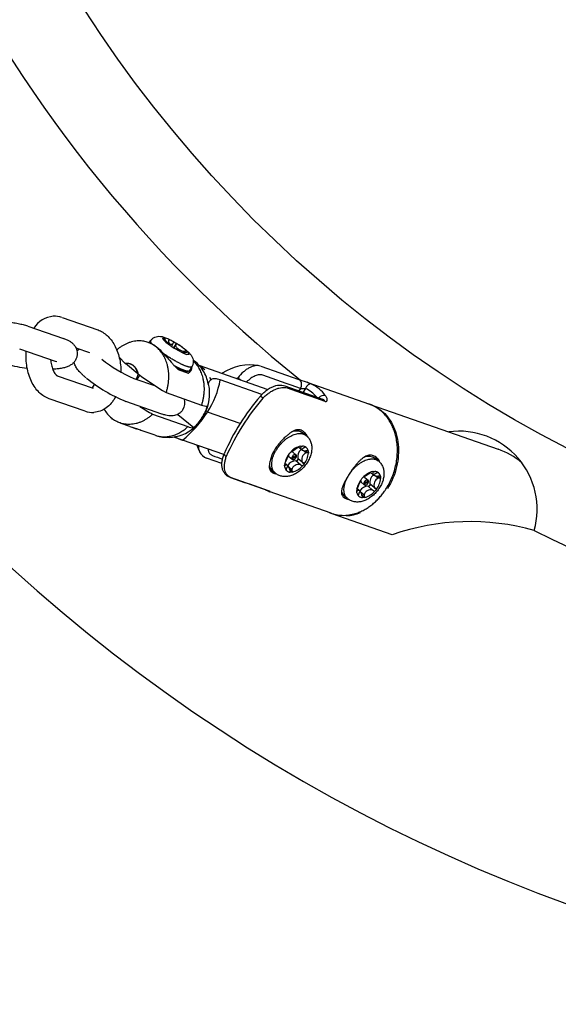
# Model space of a CAD drawing. Extents: x 0 to 25230, y 0 to 17820.
# Drawn here: x 6678 to 6855, y 11294 to 11618 of the extents above; entities that cross this region are included whole.
import ezdxf

# ---------------------------------------------------------------- set-up
doc = ezdxf.new("R2010")
doc.units = 0
doc.header["$MEASUREMENT"] = 0
doc.layers.get('0').update_dxf_attribs({"linetype": 'CONTINUOUS'})

msp = doc.modelspace()

# ---------------------------------------------------------------- linework, layer by layer
for p, q in [((6691.67309, 11519.77144), (6703.45479, 11515.71183)), ((6680.41533, 11517.00113), (6692.15948, 11512.94705)), ((6692.14268, 11512.95278), (6692.03377, 11512.98679)), ((6725.08989, 11513.13893), (6725.46437, 11513.09115)), ((6725.45082, 11513.06956), (6725.11575, 11512.53559)), ((6725.21379, 11512.30585), (6725.17948, 11512.39299)), ((6725.55397, 11512.34522), (6725.40394, 11512.10613)), ((6726.70665, 11512.64202), (6728.3687, 11511.79461)), ((6689.54904, 11505.38493), (6677.77303, 11509.45001)), ((6700.84862, 11508.14825), (6696.27061, 11509.72568)), ((6696.55742, 11508.80809), (6697.17782, 11509.41309)), ((6720.07981, 11511.57763), (6720.73068, 11511.34888)), ((6720.33039, 11511.48957), (6720.72396, 11512.11678)), ((6725.54901, 11511.96483), (6725.32907, 11512.18242)), ((6725.80437, 11511.73143), (6725.54901, 11511.96483)), ((6728.1029, 11511.20732), (6727.57661, 11510.36862)), ((6728.1029, 11511.20732), (6728.3687, 11511.79461)), ((6729.19138, 11511.25264), (6728.32378, 11509.87)), ((6728.3687, 11511.79461), (6729.21849, 11511.29584)), ((6728.95269, 11510.70856), (6728.39697, 11509.82294)), ((6729.79768, 11508.97961), (6728.94788, 11509.47837)), ((6729.21849, 11511.29584), (6728.95269, 11510.70856)), ((6710.43485, 11506.74848), (6712.41679, 11504.74733)), ((6731.45973, 11508.13219), (6729.79768, 11508.97961)), ((6731.71153, 11508.7312), (6731.36302, 11508.1758)), ((6732.18684, 11508.28022), (6731.60819, 11508.067)), ((6732.34842, 11509.02114), (6731.80473, 11508.15469)), ((6732.362, 11509.04278), (6732.61737, 11508.80938)), ((6732.61737, 11508.80938), (6732.83731, 11508.5918)), ((6733.07649, 11507.63528), (6732.70201, 11507.68306)), ((6688.61682, 11502.81046), (6688.7467, 11502.81111)), ((6688.69262, 11502.80828), (6688.61915, 11502.80456)), ((6690.01808, 11505.1969), (6689.57434, 11505.37615)), ((6712.41679, 11504.74733), (6712.48224, 11504.69107)), ((6716.56388, 11501.35171), (6712.48224, 11504.69107)), ((6729.85672, 11502.69042), (6733.05492, 11501.56639)), ((6734.28051, 11503.61854), (6733.50203, 11502.37793)), ((6736.65278, 11504.1633), (6759.26718, 11496.21532)), ((6757.01045, 11503.78013), (6769.4049, 11499.42401)), ((6690.10189, 11500.67599), (6701.87461, 11496.61948)), ((6715.28289, 11499.81399), (6722.34122, 11497.33329)), ((6716.31753, 11499.45036), (6717.20797, 11500.8694)), ((6716.56388, 11501.35171), (6716.64097, 11501.29136)), ((6733.65811, 11501.92527), (6733.48283, 11502.35168)), ((6740.60919, 11499.35671), (6740.25276, 11500.15356)), ((6749.49014, 11500.0228), (6749.24639, 11499.7372)), ((6749.49014, 11500.0228), (6750.26733, 11499.37838)), ((6769.43061, 11499.41502), (6772.18934, 11498.53165)), ((6740.06814, 11496.52142), (6740.06726, 11496.52972)), ((6757.32219, 11494.55027), (6743.6661, 11499.3498)), ((6764.82269, 11497.38273), (6777.21666, 11493.02679)), ((6769.9921, 11496.51419), (6769.50457, 11495.73725)), ((6771.6556, 11496.53213), (6770.85827, 11495.26149)), ((6773.60205, 11497.95999), (6772.18934, 11498.53165)), ((6772.36827, 11498.46877), (6792.65282, 11491.33963)), ((6699.26843, 11489.05589), (6687.47713, 11493.11881)), ((6725.88947, 11495.13466), (6737.46006, 11491.0681)), ((6757.6485, 11493.33932), (6756.81035, 11493.98464)), ((6724.48976, 11488.09847), (6712.63763, 11492.26398)), ((6792.13815, 11491.52051), (6792.92411, 11491.275)), ((6792.93167, 11491.27303), (6834.8912, 11476.58733)), ((6721.43616, 11488.03825), (6733.00675, 11483.97169)), ((6729.65551, 11487.99384), (6734.96178, 11483.65255)), ((6737.86544, 11486.98203), (6737.64255, 11486.8299)), ((6739.41497, 11488.77564), (6738.90156, 11488.94329)), ((6750.16961, 11484.99585), (6739.41497, 11488.77564)), ((6713.95405, 11484.05161), (6710.77373, 11485.16935)), ((6716.66804, 11483.15298), (6716.6428, 11483.14759)), ((6716.66625, 11483.15361), (6716.6609, 11483.15204)), ((6722.25224, 11481.13515), (6717.6453, 11482.75429)), ((6744.83514, 11474.78788), (6728.36323, 11480.57705)), ((6728.84791, 11480.61359), (6728.69499, 11480.63285)), ((6728.84791, 11480.61359), (6728.81817, 11480.65584)), ((6770.92951, 11481.82734), (6771.8244, 11481.09519)), ((6744.84016, 11474.80067), (6731.25714, 11479.57452)), ((6770.29419, 11476.44073), (6769.26134, 11477.28574)), ((6769.47327, 11477.43697), (6769.49667, 11477.45715)), ((6769.9941, 11477.58035), (6770.69877, 11477.6255)), ((6770.17794, 11477.48212), (6770.0469, 11477.58932)), ((6770.38039, 11477.62595), (6770.17794, 11477.48212)), ((6744.18249, 11471.89151), (6739.1516, 11473.65965)), ((6766.15427, 11474.89101), (6766.46465, 11475.28364)), ((6767.24247, 11473.21554), (6766.1683, 11474.09436)), ((6766.46465, 11475.28364), (6766.79721, 11475.65673)), ((6767.24262, 11473.21572), (6767.86924, 11473.99479)), ((6767.43474, 11475.64231), (6768.5083, 11474.76399)), ((6767.44308, 11474.37139), (6767.86924, 11473.99479)), ((6768.5285, 11474.74716), (6767.86924, 11473.99479)), ((6768.32804, 11473.59149), (6767.86924, 11473.99479)), ((6771.8353, 11475.35535), (6770.82285, 11476.18368)), ((6772.56224, 11475.31606), (6771.62379, 11476.08384)), ((6772.51688, 11476.02323), (6772.57861, 11475.30266)), ((6764.87629, 11471.16803), (6764.77478, 11471.25108)), ((6764.83721, 11470.64456), (6764.77548, 11471.36512)), ((6764.87629, 11471.16803), (6764.78729, 11470.98795)), ((6764.87324, 11472.01605), (6765.82852, 11471.2345)), ((6767.17659, 11469.80698), (6766.27012, 11470.5486)), ((6769.98229, 11471.4952), (6768.45888, 11472.74157)), ((6768.68885, 11472.55342), (6769.3243, 11473.31122)), ((6770.62523, 11472.26092), (6769.10182, 11473.50728)), ((6769.3243, 11473.31122), (6769.10182, 11473.50728)), ((6771.07438, 11471.8794), (6769.3243, 11473.31122)), ((6770.55688, 11471.01105), (6769.98229, 11471.4952)), ((6770.88944, 11471.38414), (6770.55688, 11471.01105)), ((6770.62523, 11472.26092), (6771.19982, 11471.77677)), ((6771.19982, 11471.77677), (6770.88944, 11471.38414)), ((6794.64908, 11473.49093), (6795.54397, 11472.75879)), ((6759.36316, 11462.9139), (6746.96875, 11467.26999)), ((6760.79801, 11469.44378), (6760.76936, 11469.4675)), ((6761.72699, 11468.68374), (6760.79801, 11469.44378)), ((6767.34363, 11469.10082), (6766.45789, 11469.82548)), ((6767.35998, 11469.08744), (6766.65532, 11469.04228)), ((6790.18422, 11466.94724), (6790.51678, 11467.32033)), ((6791.15431, 11467.3059), (6792.22787, 11466.42758)), ((6794.01376, 11468.10432), (6792.98091, 11468.94934)), ((6793.19284, 11469.10056), (6793.21517, 11469.11984)), ((6793.71367, 11469.24394), (6794.41834, 11469.28909)), ((6793.89751, 11469.14572), (6793.76647, 11469.25292)), ((6794.09996, 11469.28955), (6793.89751, 11469.14572)), ((6795.55487, 11467.01895), (6794.54242, 11467.84727)), ((6796.28181, 11466.97965), (6795.34336, 11467.74744)), ((6796.23645, 11467.68682), (6796.29818, 11466.96626)), ((6789.87384, 11466.55461), (6790.18422, 11466.94724)), ((6790.96204, 11464.87914), (6789.88787, 11465.75796)), ((6790.96219, 11464.87932), (6791.58881, 11465.65839)), ((6791.16265, 11466.03499), (6791.58881, 11465.65839)), ((6792.24807, 11466.41076), (6791.58881, 11465.65839)), ((6792.04761, 11465.25509), (6791.58881, 11465.65839)), ((6793.70186, 11463.1588), (6792.17845, 11464.40516)), ((6792.40842, 11464.21702), (6793.04387, 11464.97481)), ((6794.3448, 11463.92452), (6792.82139, 11465.17088)), ((6793.04387, 11464.97481), (6792.82139, 11465.17088)), ((6794.79395, 11463.543), (6793.04387, 11464.97481)), ((6794.3448, 11463.92452), (6794.91939, 11463.44037)), ((6758.53593, 11463.199), (6758.49339, 11463.21958)), ((6758.56103, 11463.18695), (6758.5108, 11463.21346)), ((6759.61796, 11462.73678), (6758.56157, 11463.1867)), ((6758.63693, 11463.15551), (6758.58614, 11463.17546)), ((6759.36316, 11462.9139), (6759.51327, 11462.87146)), ((6759.6088, 11462.8207), (6759.39231, 11462.90359)), ((6780.07345, 11455.54756), (6759.68148, 11462.71446)), ((6784.51758, 11461.10737), (6784.48893, 11461.1311)), ((6785.44656, 11460.34733), (6784.51758, 11461.10737)), ((6788.59586, 11462.83162), (6788.49435, 11462.91467)), ((6788.55678, 11462.30815), (6788.49505, 11463.02872)), ((6788.59586, 11462.83162), (6788.50686, 11462.65154)), ((6788.59281, 11463.67965), (6789.54809, 11462.8981)), ((6790.89616, 11461.47057), (6789.98969, 11462.21219)), ((6791.0632, 11460.76442), (6790.17746, 11461.48908)), ((6791.07955, 11460.75103), (6790.37489, 11460.70588)), ((6794.27645, 11462.67465), (6793.70186, 11463.1588)), ((6794.60901, 11463.04774), (6794.27645, 11462.67465)), ((6794.91939, 11463.44037), (6794.60901, 11463.04774)), ((6780.38648, 11455.40409), (6779.55535, 11455.72965)), ((6780.44906, 11455.38238), (6780.38648, 11455.40409)), ((6800.10731, 11448.50134), (6780.44884, 11455.38174))]:
    msp.add_line(p, q)
msp.add_circle((7044.40329, 11841.91181), 410)
for centre, radius, start, end in [((7044.40332, 11841.9149), 547.49997, 359.999991, 211.2412823), ((7044.40301, 11841.91157), 438.99977, 128.6841779, 231.3181577), ((7044.40334, 11841.91502), 547.49995, 214.9477074, 359.9999791), ((6689.49366, 11511.85741), 8.35907, 94.719534, 147.8182212), ((6689.18981, 11512.76156), 7.43649, 70.8290311, 92.9593055), ((6725.89365, 11512.85712), 0.85174, 160.6787957, 213.0192677), ((6726.26813, 11512.80934), 0.85173, 160.6786008, 213.0194626), ((6723.65629, 11506.14745), 7.17525, 64.8416074, 75.40481), ((6728.47954, 11514.36007), 3.55226, 214.5553288, 244.6802424), ((6728.28263, 11512.14178), 1.65347, 162.3896024, 216.897886), ((6721.74226, 11511.99152), 1.01723, 171.914687, 232.1457834), ((6741.0293, 11529.65402), 23.51633, 229.6526824, 239.0863332), ((6727.48975, 11511.9991), 1.00143, 238.0854667, 307.7540292), ((6717.13708, 11491.12019), 23.51633, 49.6526824, 59.0863332), ((6732.71176, 11540.94028), 44.66698, 231.2490793, 247.0328931), ((6734.51008, 11514.62677), 7.17525, 244.8416074, 255.40481), ((6731.67498, 11509.64228), 0.91181, 272.2975057, 318.891695), ((6732.15029, 11509.1913), 0.91181, 272.2973662, 318.8918346), ((6727.1905, 11495.48913), 12.83662, 32.26588, 54.085905), ((6683.9725, 11537.42229), 34.45633, 252.6530654, 263.759622), ((6732.26179, 11503.51365), 2.10259, 292.1612988, 6.1197809), ((6732.58952, 11496.80467), 8.30008, 44.3578293, 58.8951364), ((6753.28402, 11488.15807), 16.09201, 78.7527939, 124.0761921), ((6732.26702, 11540.27786), 51.87184, 231.0913714, 247.7549886), ((6711.88664, 11502.45727), 5.00267, 324.7700446, 345.6976296), ((6779.60416, 11585.84899), 105.42465, 233.32794, 239.368945), ((6727.83862, 11496.01103), 12.01035, 9.5997471, 31.8111899), ((6698.6552, 11499.35843), 3.96038, 318.0928942, 338.6047906), ((6725.22294, 11494.92546), 14.93088, 327.8583868, 6.1361167), ((6715.79792, 11504.41201), 28.32421, 326.4922564, 349.704559), ((6742.0161, 11497.39162), 2.4168, 125.6008933, 165.0786915), ((6734.68757, 11495.86478), 5.43609, 0.6024694, 23.2877542), ((6770.70108, 11507.90588), 11.41372, 266.4386965, 274.7971999), ((6766.74505, 11486.40891), 11.25136, 40.3481692, 64.1230485), ((6768.038, 11486.53285), 12.70977, 37.3372304, 64.0378578), ((6727.63949, 11491.86547), 4.38815, 328.1635904, 15.4295089), ((6812.56244, 11445.8487), 73.65708, 139.1929892, 156.6073447), ((6814.27443, 11444.43466), 74.82086, 139.184658, 156.5989178), ((6777.79453, 11491.79248), 2.47361, 81.8950777, 137.4756359), ((6776.73396, 11491.72838), 1.38523, 25.0455984, 69.6064692), ((6778.25974, 11583.70384), 111.26914, 236.7674761, 239.2904783), ((6739.05487, 11494.68979), 3.95728, 246.2338116, 275.2230389), ((6724.0328, 11495.34589), 16.05452, 327.964693, 343.3614424), ((6701.71025, 11496.07655), 7.43308, 251.0799222, 272.9625332), ((6714.5308, 11494.61637), 10.2531, 208.6060203, 230.3561408), ((6726.41497, 11493.77905), 13.31554, 252.6687262, 329.2465728), ((6709.12713, 11507.41226), 35.5623, 308.4834515, 328.3953183), ((6725.33264, 11494.49637), 14.50203, 311.6045687, 328.0858242), ((6717.02141, 11487.41866), 4.28782, 238.0163724, 264.9342225), ((6734.60148, 11487.59315), 3.95703, 246.2334904, 275.2241921), ((6733.52145, 11488.13727), 8.85708, 238.1523882, 255.1878912), ((6768.66463, 11478.55925), 3.97619, 55.2768162, 114.2456491), ((6768.57215, 11478.51854), 4.07523, 57.5544966, 106.1280939), ((6768.82694, 11479.96286), 3.22637, 20.0194494, 47.2988049), ((6822.09153, 11456.8559), 25.62446, 344.2986104, 97.6091376), ((6752.91591, 11483.42212), 17.8136, 198.0583953, 205.4302143), ((6740.47234, 11477.36521), 3.97604, 174.9779931, 203.9678315), ((6771.43322, 11471.57034), 6.1799, 103.466124, 138.6056448), ((6762.98855, 11484.90026), 9.88698, 293.9359757, 310.9867941), ((6770.82493, 11477.0276), 0.79068, 144.9115854, 227.8734592), ((6770.63036, 11475.68088), 1.94582, 49.5904525, 87.9852243), ((6770.51501, 11475.66589), 2.03351, 10.1208425, 47.3890297), ((6740.47537, 11477.44829), 4.01325, 205.0365487, 250.7403111), ((6746.02052, 11475.12934), 1.06192, 182.0123829, 247.1288528), ((6771.21038, 11470.8813), 6.45307, 141.5841008, 175.7001756), ((6755.8736, 11477.23817), 10.41636, 329.2330978, 345.3692972), ((6766.62882, 11474.50432), 0.61656, 151.1938915, 221.6755613), ((6767.12404, 11475.11063), 0.61581, 59.6988075, 130.2795852), ((6768.02281, 11473.67561), 0.90565, 129.8014524, 210.5177132), ((6767.57695, 11474.0055), 0.85763, 247.0559268, 331.1355504), ((6768.19416, 11473.95738), 0.85763, 67.0559268, 151.1355504), ((6767.74831, 11474.28727), 0.90565, 309.8014524, 30.5177132), ((6772.27991, 11474.03276), 3.22124, 129.8630443, 189.3884336), ((6771.60999, 11478.59058), 2.51997, 238.5333005, 273.7217365), ((6772.64714, 11473.25407), 2.25266, 111.124442, 206.1598344), ((6766.14371, 11475.78648), 6.45307, 321.5841008, 355.7001756), ((6772.07286, 11475.02868), 1.08917, 65.9412408, 105.94946), ((6772.13459, 11474.30812), 1.08916, 65.9410584, 105.9496424), ((6792.38421, 11470.2229), 3.97614, 55.2765836, 114.2445683), ((6792.29174, 11470.1822), 4.07518, 57.5542565, 106.126673), ((6792.54651, 11471.62645), 3.22638, 20.0194697, 47.298308), ((6826.63659, 11453.13706), 24.86065, 49.9091153, 70.6076768), ((6763.00848, 11472.05943), 3.42725, 197.4239561, 226.3405029), ((6762.85907, 11471.86328), 3.17907, 192.1704258, 228.9035432), ((6766.83908, 11471.00189), 2.03351, 190.1208425, 227.3890297), ((6765.39102, 11470.63908), 0.73806, 48.0910445, 134.2194764), ((6768.40107, 11469.71982), 3.0223, 88.9040327, 149.4025636), ((6763.76299, 11469.4798), 2.72358, 5.9436536, 38.8526057), ((6769.33069, 11469.40256), 2.19174, 72.7047719, 169.3669969), ((6765.92087, 11475.09744), 6.1799, 283.466124, 318.6056448), ((6762.20975, 11471.87667), 3.22913, 234.5462518, 261.4045619), ((6766.72373, 11470.9869), 1.94582, 229.5904525, 267.9852243), ((6767.51844, 11469.64542), 1.05298, 173.6531119, 214.9449446), ((6768.22312, 11469.69057), 1.05299, 173.6533023, 214.9447542), ((6790.84361, 11466.77423), 0.61581, 59.6988075, 130.2795852), ((6795.15279, 11463.23394), 6.1799, 103.466124, 138.6056448), ((6786.70812, 11476.56386), 9.88698, 293.9359757, 310.9867941), ((6795.99948, 11465.69635), 3.22124, 129.8630443, 189.3884336), ((6794.5445, 11468.6912), 0.79068, 144.9115854, 227.8734592), ((6795.32956, 11470.25417), 2.51997, 238.5333005, 273.7217365), ((6794.34993, 11467.34448), 1.94582, 49.5904525, 87.9852243), ((6795.79243, 11466.69228), 1.08917, 65.9412408, 105.94946), ((6794.23458, 11467.32949), 2.03351, 10.1208425, 47.3890297), ((6794.92995, 11462.5449), 6.45307, 141.5841008, 175.7001756), ((6779.59317, 11468.90177), 10.41636, 329.2330978, 345.3692972), ((6792.12064, 11461.38341), 3.0223, 88.9040327, 149.4025636), ((6790.34839, 11466.16792), 0.61656, 151.1938915, 221.6755613), ((6791.74238, 11465.33921), 0.90565, 129.8014524, 210.5177132), ((6791.29652, 11465.6691), 0.85763, 247.0559268, 331.1355504), ((6791.91373, 11465.62097), 0.85763, 67.0559268, 151.1355504), ((6791.46788, 11465.95086), 0.90565, 309.8014524, 30.5177132), ((6796.36671, 11464.91766), 2.25266, 111.124442, 206.1598344), ((6789.86328, 11467.45008), 6.45307, 321.5841008, 355.7001756), ((6795.85416, 11465.97172), 1.08916, 65.9410584, 105.9496424), ((6786.72799, 11463.72298), 3.42718, 197.4275944, 226.3406981), ((6786.57644, 11463.52519), 3.17635, 192.294859, 228.9134643), ((6785.9293, 11463.5402), 3.22906, 234.5417921, 261.4047625), ((6790.55865, 11462.66549), 2.03351, 190.1208425, 227.3890297), ((6789.11059, 11462.30268), 0.73806, 48.0910445, 134.2194764), ((6790.4433, 11462.6505), 1.94582, 229.5904525, 267.9852243), ((6787.48256, 11461.14339), 2.72358, 5.9436536, 38.8526057), ((6791.23802, 11461.30901), 1.05298, 173.6531119, 214.9449446), ((6791.94269, 11461.35417), 1.05299, 173.6533023, 214.9447542), ((6793.05026, 11461.06616), 2.19174, 72.7047719, 169.3669969), ((6789.64044, 11466.76104), 6.1799, 283.466124, 318.6056448), ((6784.26315, 11468.82364), 14.09808, 273.2216076, 292.8938524), ((6825.70861, 11374.46573), 78.33709, 74.411533, 109.0752405), ((7044.40196, 11841.90125), 438.98944, 243.2412891, 270.0001738)]:
    msp.add_arc(centre, radius, start, end)
for points, knots in [([(6665.29377, 11518.74867), (6665.91048, 11518.78146), (6667.19774, 11518.81389), (6669.18401, 11518.77681), (6671.25481, 11518.6575), (6673.32994, 11518.4603), (6675.33433, 11518.19265), (6677.1949, 11517.86472), (6678.85989, 11517.48591), (6679.88723, 11517.18328), (6680.35816, 11517.02086)], [0, 0, 0, 0, 1.852675028, 3.861926231, 5.958621028, 8.07428634, 10.114281032, 12.02396555, 13.740649085, 15.234947702, 15.234947702, 15.234947702, 15.234947702]), ([(6703.49598, 11515.69751), (6704.04294, 11515.50575), (6705.11723, 11514.98823), (6706.57417, 11513.87263), (6707.86738, 11512.43502), (6708.97323, 11510.70746), (6709.86804, 11508.73047), (6710.53009, 11506.55445), (6710.9402, 11504.24522), (6711.03689, 11502.66451), (6711.03981, 11501.86825)], [0, 0, 0, 0, 1.738635415, 3.557345644, 5.478776898, 7.517974165, 9.692959026, 11.973884264, 14.328409989, 16.71717286, 16.71717286, 16.71717286, 16.71717286]), ([(6692.21933, 11512.92625), (6692.59012, 11512.79646), (6693.27416, 11512.52839), (6694.20167, 11512.04227), (6694.97141, 11511.48875), (6695.60682, 11510.84968), (6696.10494, 11510.12426), (6696.45361, 11509.32225), (6696.63821, 11508.47452), (6696.64792, 11507.8979), (6696.62433, 11507.61229)], [0, 0, 0, 0, 1.178637009, 2.201605363, 3.135559416, 4.014456888, 4.895172813, 5.763838186, 6.625663496, 7.485434417, 7.485434417, 7.485434417, 7.485434417]), ([(6720.73514, 11512.13459), (6720.89932, 11512.39639), (6721.30686, 11512.87232), (6722.10152, 11513.37983), (6723.0261, 11513.64444), (6724.03805, 11513.64472), (6724.92174, 11513.43319), (6725.69304, 11513.16192), (6726.64544, 11512.76186), (6727.95331, 11512.10125), (6729.56454, 11511.1544), (6731.1176, 11510.11582), (6732.28073, 11509.22572), (6733.05456, 11508.54315), (6733.63448, 11507.96717), (6734.20772, 11507.26508), (6734.64902, 11506.35587), (6734.81463, 11505.40856), (6734.70493, 11504.46998), (6734.45306, 11503.89334), (6734.28787, 11503.63027)], [0, 0, 0, 0, 0.927129117, 1.85925292, 2.798516012, 3.782870578, 4.869034301, 5.511382308, 6.236918879, 7.965756178, 9.904515973, 11.840931997, 13.568377081, 14.295423306, 14.9349746, 16.020217536, 17.002998411, 17.940642848, 18.87576384, 19.807685786, 19.807685786, 19.807685786, 19.807685786]), ([(6720.73068, 11511.3489), (6720.84028, 11511.31032), (6721.07056, 11511.21589), (6721.56311, 11510.96666), (6722.21937, 11510.54642), (6723.03532, 11509.91105), (6724.1561, 11508.90185), (6725.23061, 11507.77187), (6726.56162, 11506.26795), (6727.5896, 11505.05237), (6728.59175, 11503.93005), (6729.23786, 11503.25719), (6729.65561, 11502.86499), (6729.85672, 11502.69042)], [0, 0, 0, 0, 0.348497787, 0.746149491, 1.654544735, 2.682705463, 3.846559154, 6.176196709, 7.357186797, 9.872036587, 10.9513315, 11.870932653, 12.669731505, 12.669731505, 12.669731505, 12.669731505]), ([(6728.95269, 11510.70856), (6728.96662, 11510.59871), (6729.03238, 11510.36873), (6729.2271, 11510.03863), (6729.51386, 11509.72011), (6729.88426, 11509.41833), (6730.31731, 11509.1513), (6730.79041, 11508.93391), (6731.25715, 11508.7875), (6731.56743, 11508.73864), (6731.71153, 11508.7312)], [0, 0, 0, 0, 0.33210923, 0.710852594, 1.142387403, 1.613053145, 2.140826767, 2.665578792, 3.17222521, 3.604863954, 3.604863954, 3.604863954, 3.604863954]), ([(6687.44551, 11493.12971), (6686.84504, 11493.33642), (6685.66782, 11493.91146), (6684.09223, 11495.17745), (6682.71938, 11496.82123), (6681.577, 11498.80167), (6680.69681, 11501.06125), (6680.10625, 11503.52778), (6679.82775, 11506.10269), (6679.85706, 11507.8423), (6679.92766, 11508.70623)], [0, 0, 0, 0, 1.904922322, 3.904218614, 6.029917774, 8.302684667, 10.740981657, 13.286147656, 15.895246413, 18.495540989, 18.495540989, 18.495540989, 18.495540989]), ([(6687.90764, 11505.95154), (6687.93271, 11505.66308), (6688.00119, 11505.09223), (6688.21207, 11503.99916), (6688.52688, 11502.96801), (6688.9528, 11502.04123), (6689.30188, 11501.45486), (6689.62128, 11501.04853), (6689.85694, 11500.82647), (6689.96697, 11500.74414), (6690.02132, 11500.70965), (6690.04597, 11500.69631), (6690.0571, 11500.69131)], [0, 0, 0, 0, 0.869012143, 1.722942368, 3.338813695, 4.092954626, 4.778534512, 5.383175765, 5.63870146, 5.747695785, 5.795096495, 5.831693292, 5.831693292, 5.831693292, 5.831693292]), ([(6696.62433, 11507.61229), (6696.59528, 11507.25946), (6696.44962, 11506.55854), (6695.98147, 11505.58696), (6695.28402, 11504.74076), (6694.39313, 11504.06374), (6693.31943, 11503.55408), (6692.03911, 11503.18808), (6690.49272, 11502.93572), (6689.3621, 11502.84404), (6688.7467, 11502.81111)], [0, 0, 0, 0, 1.06209412, 2.131607215, 3.211715821, 4.328821076, 5.467524963, 6.76206565, 8.314061131, 10.162972404, 10.162972404, 10.162972404, 10.162972404]), ([(6699.64874, 11499.94548), (6699.34627, 11500.19368), (6698.78023, 11500.67455), (6698.00606, 11501.3917), (6697.3502, 11502.06915), (6696.66123, 11502.88671), (6696.01307, 11503.89118), (6695.71679, 11504.7604), (6695.63653, 11505.18502)], [0, 0, 0, 0, 1.17395458, 2.227270214, 3.165816249, 4.000031182, 5.435084175, 6.73136354, 6.73136354, 6.73136354, 6.73136354]), ([(6733.48476, 11502.35171), (6733.43065, 11502.27324), (6733.28427, 11502.13296), (6732.98567, 11502.01489), (6732.61664, 11501.99014), (6732.16512, 11502.04985), (6731.61396, 11502.1931), (6730.95706, 11502.42155), (6730.20349, 11502.73251), (6729.67476, 11502.97807), (6729.39564, 11503.11341)], [0, 0, 0, 0, 0.286227032, 0.595685522, 0.948304835, 1.387316963, 1.958426572, 2.654681767, 3.472701423, 4.403302117, 4.403302117, 4.403302117, 4.403302117]), ([(6756.86148, 11503.82232), (6756.5993, 11503.91463), (6756.02454, 11504.02775), (6755.10279, 11503.98373), (6754.1324, 11503.73693), (6753.13547, 11503.29905), (6752.15162, 11502.69217), (6750.85512, 11501.65724), (6750.00413, 11500.71247), (6749.49014, 11500.0228)], [0, 0, 0, 0, 0.833568166, 1.742744386, 2.75147896, 3.825118571, 5.000224626, 6.212219958, 8.793584904, 8.793584904, 8.793584904, 8.793584904]), ([(6743.6661, 11499.3498), (6743.05397, 11499.56491), (6742.49407, 11499.69144), (6741.47404, 11499.73261), (6741.01049, 11499.6668), (6740.60919, 11499.35671)], [0, 0, 0, 0, 0.500029593, 0.500029593, 1, 1, 1, 1]), ([(6769.9921, 11496.51419), (6765.86061, 11497.96623), (6761.72913, 11499.41827), (6757.59765, 11500.87031), (6757.42024, 11500.93272), (6757.04136, 11501.01273), (6756.43085, 11501.00979), (6755.77925, 11500.88894), (6755.09313, 11500.65123), (6754.38422, 11500.30065), (6753.41326, 11499.67749), (6752.73949, 11499.08821), (6752.31697, 11498.65802)], [0, 0, 0, 0, 21.424180939, 21.424180939, 21.424180939, 21.988168834, 22.578175745, 23.247275927, 23.969607298, 24.751516029, 25.615963328, 27.425543858, 27.425543858, 27.425543858, 27.425543858]), ([(6756.81144, 11493.98592), (6757.11052, 11494.33453), (6757.72958, 11494.99097), (6758.73063, 11495.85569), (6759.77053, 11496.56733), (6760.82664, 11497.11018), (6761.87988, 11497.47318), (6762.91089, 11497.64827), (6763.9009, 11497.63016), (6764.52799, 11497.48637), (6764.82269, 11497.38273)], [0, 0, 0, 0, 1.377960352, 2.703674841, 3.962748489, 5.151714584, 6.258088272, 7.2952259, 8.277068665, 9.214198332, 9.214198332, 9.214198332, 9.214198332]), ([(6757.6485, 11493.33932), (6757.983, 11493.66879), (6758.66381, 11494.29003), (6759.7363, 11495.11506), (6760.8121, 11495.79326), (6761.87057, 11496.31425), (6762.8896, 11496.67191), (6763.86296, 11496.86246), (6764.77073, 11496.87743), (6765.33593, 11496.76188), (6765.59448, 11496.67092), (6769.72593, 11495.21864), (6773.85741, 11493.7666), (6777.98889, 11492.31457)], [0, 0, 0, 0, 1.408581683, 2.762671996, 4.055464245, 5.21899903, 6.296532563, 7.2884965, 8.185253582, 9.007114867, 9.007114867, 9.007114867, 22.144765357, 22.144765357, 22.144765357, 22.144765357]), ([(6709.22199, 11493.76283), (6709.02463, 11493.3872), (6708.60114, 11492.66922), (6707.64068, 11491.38052), (6706.23803, 11490.051), (6704.25399, 11488.98734), (6702.81241, 11488.69138), (6702.09441, 11488.6534)], [0, 0, 0, 0, 1.273507613, 2.495918139, 4.816744022, 7.026324147, 9.183540896, 9.183540896, 9.183540896, 9.183540896]), ([(6777.98893, 11492.3148), (6778.04356, 11492.29544), (6778.14911, 11492.26529), (6778.34066, 11492.23975), (6778.51555, 11492.26665), (6778.65125, 11492.3595), (6778.72349, 11492.45256), (6778.77357, 11492.57236), (6778.80676, 11492.77234), (6778.77354, 11493.06715), (6778.6454, 11493.44007), (6778.43312, 11493.84133), (6778.24927, 11494.10468), (6778.14328, 11494.24139)], [0, 0, 0, 0, 0.174368281, 0.327138409, 0.580318676, 0.689533076, 0.812308561, 0.93060704, 1.076398614, 1.415847927, 1.811913153, 2.255344043, 2.774194816, 2.774194816, 2.774194816, 2.774194816]), ([(6792.92411, 11491.275), (6794.25137, 11490.81047), (6797.11645, 11489.20398), (6800.60918, 11484.81587), (6802.48721, 11478.25829), (6801.95627, 11470.64095), (6799.94386, 11465.79914), (6798.56737, 11463.60893)], [81.98868909, 81.98868909, 81.98868909, 81.98868909, 87.176370164, 93.920938359, 101.226974782, 108.570094085, 116.235160218, 116.235160218, 116.235160218, 116.235160218]), ([(6731.36748, 11489.55073), (6731.21331, 11489.305), (6730.85469, 11488.84502), (6730.18742, 11488.27632), (6729.41496, 11487.84925), (6728.57059, 11487.58067), (6727.6716, 11487.47054), (6726.71573, 11487.51585), (6725.66994, 11487.71783), (6724.95162, 11487.93866), (6724.57086, 11488.07019)], [0, 0, 0, 0, 0.870299108, 1.740720173, 2.616857702, 3.505131792, 4.386459476, 5.323351024, 6.367028799, 7.575594888, 7.575594888, 7.575594888, 7.575594888]), ([(6713.95405, 11484.0516), (6714.17771, 11483.97315), (6714.89389, 11483.72986), (6715.81859, 11483.43964), (6716.71326, 11483.14049), (6717.18775, 11482.96591), (6717.48538, 11482.83927), (6717.59468, 11482.78592), (6717.63189, 11482.76585), (6717.64894, 11482.75483), (6717.63906, 11482.75572), (6717.61831, 11482.76528), (6717.5602, 11482.79315), (6717.50666, 11482.82322), (6717.4671, 11482.84573)], [0, 0, 0, 0, 0.71103915, 2.269120423, 2.907100618, 3.541375164, 3.784957212, 3.878098632, 3.904106315, 3.917044382, 3.923358101, 3.936902469, 3.981943674, 4.119130049, 4.119130049, 4.119130049, 4.119130049]), ([(6772.46508, 11480.47594), (6772.31808, 11480.78698), (6771.98511, 11481.366), (6771.35574, 11482.09504), (6770.63734, 11482.62218), (6769.85484, 11482.92242), (6769.0383, 11482.98213), (6768.19906, 11482.80817), (6767.3461, 11482.41364), (6766.80118, 11482.03414), (6766.52491, 11481.81678), (6766.25044, 11481.6006), (6765.73969, 11481.18928), (6764.79379, 11480.37392), (6763.73946, 11479.35963), (6762.63386, 11478.08509), (6761.3924, 11476.32689), (6760.46897, 11474.42503), (6759.97744, 11472.67142), (6759.80257, 11471.69834), (6759.75154, 11471.22574), (6759.73603, 11470.99782), (6759.72527, 11470.83737), (6759.72502, 11470.53123), (6759.80384, 11470.08806), (6759.9647, 11469.69685), (6760.21028, 11469.35381), (6760.53596, 11469.06196), (6760.94277, 11468.82139), (6761.42205, 11468.63333), (6761.7671, 11468.54712), (6761.9499, 11468.51134)], [0, 0, 0, 0, 1.032151873, 1.99602066, 2.874068384, 3.685387979, 4.484890796, 5.30420816, 6.235740398, 7.290535402, 7.290535402, 7.290535402, 8.338755308, 9.257521107, 11.036616149, 12.724182279, 14.313151441, 17.485676882, 19.02595258, 19.765107406, 20.450609141, 20.450609141, 20.450609141, 20.93313149, 21.366070047, 21.794736318, 22.193609244, 22.623733793, 23.099501863, 23.605684374, 24.164549126, 24.164549126, 24.164549126, 24.164549126]), ([(6771.86728, 11481.06012), (6772.18047, 11480.80402), (6772.74548, 11480.20521), (6773.34769, 11479.1108), (6773.68204, 11477.86492), (6773.73765, 11476.5153), (6773.51541, 11475.10209), (6773.02644, 11473.67159), (6772.2911, 11472.27369), (6771.66017, 11471.40489), (6771.31143, 11470.98948)], [0, 0, 0, 0, 1.213755259, 2.449686637, 3.718561434, 5.057928415, 6.479748712, 7.992179988, 9.578177796, 11.205332378, 11.205332378, 11.205332378, 11.205332378]), ([(6739.62647, 11476.61851), (6739.64717, 11476.39102), (6739.71661, 11476.01715), (6739.89878, 11475.54954), (6740.11921, 11475.19282), (6740.39151, 11474.90017), (6740.7056, 11474.67498), (6740.94251, 11474.56662), (6741.06509, 11474.52354), (6742.17214, 11474.1345), (6743.27918, 11473.74543), (6744.38623, 11473.35635)], [14.884350215, 14.884350215, 14.884350215, 14.884350215, 15.834337402, 16.530613613, 17.224020217, 17.889390368, 18.549073291, 19.184755638, 19.184755638, 19.184755638, 22.705032259, 22.705032259, 22.705032259, 22.705032259]), ([(6746.96875, 11467.26999), (6746.64952, 11467.38208), (6746.04074, 11467.68379), (6745.26981, 11468.3551), (6744.68385, 11469.21127), (6744.30735, 11470.21422), (6744.14807, 11471.32951), (6744.20301, 11472.53101), (6744.46884, 11473.79962), (6744.77069, 11474.64526), (6744.95135, 11475.07335)], [0, 0, 0, 0, 1.015162295, 2.022044163, 3.041415134, 4.103686376, 5.214468756, 6.404175822, 7.698408096, 9.092459247, 9.092459247, 9.092459247, 9.092459247]), ([(6759.51328, 11462.87148), (6755.3818, 11464.32352), (6751.25033, 11465.77555), (6747.11885, 11467.22759), (6746.87514, 11467.31308), (6746.40825, 11467.55147), (6745.83424, 11468.09846), (6745.40263, 11468.81703), (6745.13097, 11469.67218), (6745.01318, 11470.66705), (6745.05418, 11471.76071), (6745.25248, 11472.9457), (6745.47481, 11473.74344), (6745.6078, 11474.1509)], [0, 0, 0, 0, 13.137634367, 13.137634367, 13.137634367, 13.912848565, 14.693853283, 15.492566477, 16.408104527, 17.370307063, 18.487565815, 19.682992321, 20.96891506, 20.96891506, 20.96891506, 20.96891506]), ([(6796.18451, 11472.13971), (6796.06946, 11472.38334), (6795.81536, 11472.84323), (6795.35245, 11473.45473), (6794.83314, 11473.94864), (6794.26347, 11474.31832), (6793.66462, 11474.5478), (6793.04255, 11474.63544), (6792.39991, 11474.58537), (6791.75272, 11474.39746), (6791.06973, 11474.06713), (6790.38075, 11473.60588), (6789.67191, 11473.00943), (6788.94392, 11472.28707), (6788.183, 11471.42395), (6787.38516, 11470.41244), (6786.58457, 11469.29592), (6786.06622, 11468.5064), (6785.81277, 11468.1026)], [0, 0, 0, 0, 0.808305009, 1.572610597, 2.294315928, 2.950170559, 3.600337713, 4.206267388, 4.822977609, 5.523629984, 6.218227138, 7.093450772, 8.005398714, 8.994744159, 10.168007126, 11.455801541, 12.85844081, 14.288684645, 14.288684645, 14.288684645, 14.288684645]), ([(6771.31143, 11470.98948), (6770.97254, 11470.58594), (6770.24897, 11469.83499), (6769.04019, 11468.89207), (6767.75912, 11468.17676), (6766.44776, 11467.71639), (6765.14436, 11467.52894), (6763.88767, 11467.62343), (6762.72441, 11467.99825), (6762.04217, 11468.42574), (6761.73577, 11468.67655)], [0, 0, 0, 0, 1.580875615, 3.12098098, 4.586898953, 5.968298565, 7.273279426, 8.516176716, 9.724630143, 10.912581332, 10.912581332, 10.912581332, 10.912581332]), ([(6795.58685, 11472.72371), (6795.90004, 11472.46762), (6796.46505, 11471.86881), (6797.06726, 11470.7744), (6797.40161, 11469.52851), (6797.45722, 11468.1789), (6797.23498, 11466.76569), (6796.74601, 11465.33519), (6796.01067, 11463.93729), (6795.37974, 11463.06849), (6795.031, 11462.65307)], [0, 0, 0, 0, 1.213755259, 2.449686637, 3.718561434, 5.057928415, 6.479748712, 7.992179988, 9.578177796, 11.205332378, 11.205332378, 11.205332378, 11.205332378]), ([(6785.81277, 11468.1026), (6785.45401, 11467.53022), (6784.96021, 11466.6922), (6784.39384, 11465.58894), (6784.06047, 11464.85986), (6783.79776, 11464.18951), (6783.60487, 11463.57288), (6783.48435, 11463.01126), (6783.43676, 11462.50167), (6783.46185, 11462.04816), (6783.56129, 11461.63873), (6783.73313, 11461.28082), (6783.98155, 11460.96376), (6784.30088, 11460.69554), (6784.69793, 11460.4693), (6785.15843, 11460.2924), (6785.49463, 11460.20918), (6785.66947, 11460.17494)], [0, 0, 0, 0, 2.026691725, 2.916153338, 3.719572848, 4.431032746, 5.075108383, 5.656338024, 6.151903415, 6.607283483, 7.014222747, 7.409821471, 7.791255365, 8.215879087, 8.654703344, 9.157742037, 9.692207456, 9.692207456, 9.692207456, 9.692207456]), ([(6759.61796, 11462.73678), (6759.64003, 11462.72902), (6759.75616, 11462.68913), (6759.92289, 11462.64135), (6760.02978, 11462.63119), (6760.00218, 11462.67124), (6759.83411, 11462.75313), (6759.63292, 11462.82942), (6759.51327, 11462.87146)], [1.858320033, 1.858320033, 1.858320033, 1.858320033, 1.997005917, 2.616875526, 3.256682422, 3.901698352, 4.535144329, 5.155376082, 5.155376082, 5.155376082, 5.155376082]), ([(6795.031, 11462.65307), (6794.69211, 11462.24953), (6793.96854, 11461.49858), (6792.75976, 11460.55567), (6791.47869, 11459.84035), (6790.16733, 11459.37998), (6788.86394, 11459.19253), (6787.60724, 11459.28703), (6786.44398, 11459.66185), (6785.76174, 11460.08934), (6785.45534, 11460.34015)], [0, 0, 0, 0, 1.580875615, 3.12098098, 4.586898953, 5.968298565, 7.273279426, 8.516176716, 9.724630143, 10.912581332, 10.912581332, 10.912581332, 10.912581332])]:
    msp.add_open_spline(points, degree=3, knots=knots)
for points, weights in [([(6725.32907, 11512.18242), (6724.42263, 11513.1225), (6725.08989, 11513.13893)], [1, 0.911684396981, 1]), ([(6722.65821, 11510.09821), (6716.55393, 11515.09235), (6709.64451, 11509.16797)], [1, 0.814516662864, 0.986145769447]), ([(6725.88947, 11495.13466), (6729.05585, 11504.86406), (6722.65821, 11510.09821)], [1, 0.807319529193, 1]), ([(6732.83731, 11508.5918), (6733.74375, 11507.65172), (6733.07649, 11507.63528)], [1, 0.911684396981, 1]), ([(6712.41679, 11504.74733), (6715.936, 11505.26177), (6716.64097, 11501.29136)], [1, 0.782767821116, 1]), ([(6734.76102, 11505.5617), (6740.42335, 11500.1735), (6737.46006, 11491.0681)], [0.980856813672, 0.817421778573, 1]), ([(6769.9921, 11496.51419), (6771.38198, 11498.72915), (6769.4049, 11499.42401)], [1, 0.587450125829, 0.952327197761]), ([(6773.60205, 11497.95999), (6772.445, 11498.36667), (6771.6556, 11496.53213)], [1, 0.707106781199, 1]), ([(6721.43616, 11488.03825), (6714.38626, 11481.48748), (6707.98918, 11486.72123)], [1, 0.80734319174, 1]), ([(6722.25224, 11481.13515), (6727.84042, 11479.17114), (6733.00675, 11483.97169)], [0.93230322762, 0.851155769497, 1]), ([(6763.26169, 11477.98794), (6768.29514, 11483.98263), (6771.86727, 11481.06012)], [1, 0.711565880568, 0.991217574726]), ([(6771.89173, 11477.16249), (6771.54312, 11477.4477), (6770.29456, 11476.44118)], [1, 0.918150302653, 1]), ([(6765.44329, 11469.52288), (6765.13989, 11469.83796), (6765.88401, 11471.18835)], [0.995044257776, 0.92070812442, 1]), ([(6786.98126, 11469.65153), (6792.01471, 11475.64622), (6795.58685, 11472.72371)], [1, 0.711565880568, 0.991217574727]), ([(6795.6113, 11468.82608), (6795.26269, 11469.1113), (6794.01413, 11468.10478)], [1, 0.918150302653, 1]), ([(6789.16286, 11461.18648), (6788.85946, 11461.50155), (6789.60358, 11462.85194)], [0.995044257776, 0.92070812442, 1])]:
    msp.add_rational_spline(points, weights, degree=2)
for points, weights, knots in [([(6734.28787, 11503.63027), (6733.95293, 11503.09648), (6731.31397, 11504.27456), (6728.45452, 11505.55108), (6725.21101, 11507.77709)], [0.855203705383, 0.838007233339, 1, 0.826816626948, 0.858434722658], [30.748929961, 30.748929961, 30.748929961, 37.699111843, 37.699111843, 45.129418556, 45.129418556, 45.129418556]), ([(6716.56388, 11501.35171), (6716.24231, 11503.01616), (6715.10411, 11503.94737), (6713.96591, 11504.87858), (6712.48224, 11504.69107)], [1, 0.946842754919, 1, 0.946842754919, 1], [21.706231116, 21.706231116, 21.706231116, 25.251660477, 25.251660477, 28.797089839, 28.797089839, 28.797089839]), ([(6728.51615, 11504.0211), (6729.59783, 11503.43753), (6730.52813, 11503.02223), (6733.16709, 11501.84414), (6733.50203, 11502.37793)], [0.900196844263, 0.936201897179, 1, 0.838007233337, 0.855203705383], [34.961900624, 34.961900624, 34.961900624, 37.699111843, 37.699111843, 44.649293725, 44.649293725, 44.649293725]), ([(6780.07345, 11455.54756), (6790.73037, 11451.80211), (6798.22215, 11463.74124), (6808.15996, 11479.57842), (6796.30095, 11489.28078), (6794.63668, 11490.64238), (6792.65282, 11491.33963)], [0.910735524839, 0.762043119701, 1, 0.707106781187, 1, 0.945063661486, 0.910735524839], [1.865421785, 1.865421785, 1.865421785, 3.141592654, 3.141592654, 4.71238898, 4.71238898, 5.007014438, 5.007014438, 5.007014438]), ([(6761.73577, 11468.67655), (6761.69629, 11468.70886), (6761.65802, 11468.74258), (6758.11818, 11471.86218), (6763.26169, 11477.98794)], [1, 0.999831874091, 1, 0.707106781187, 1], [0, 0, 0, 0.102008242, 0.102008242, 12.668378856, 12.668378856, 12.668378856]), ([(6785.45534, 11460.34015), (6785.41586, 11460.37245), (6785.37759, 11460.40618), (6781.83775, 11463.52578), (6786.98126, 11469.65153)], [1, 0.999831874091, 1, 0.707106781187, 1], [0, 0, 0, 0.102008242, 0.102008242, 12.668378856, 12.668378856, 12.668378856])]:
    msp.add_rational_spline(points, weights, degree=2, knots=knots)

doc.saveas('drawing.dxf')
